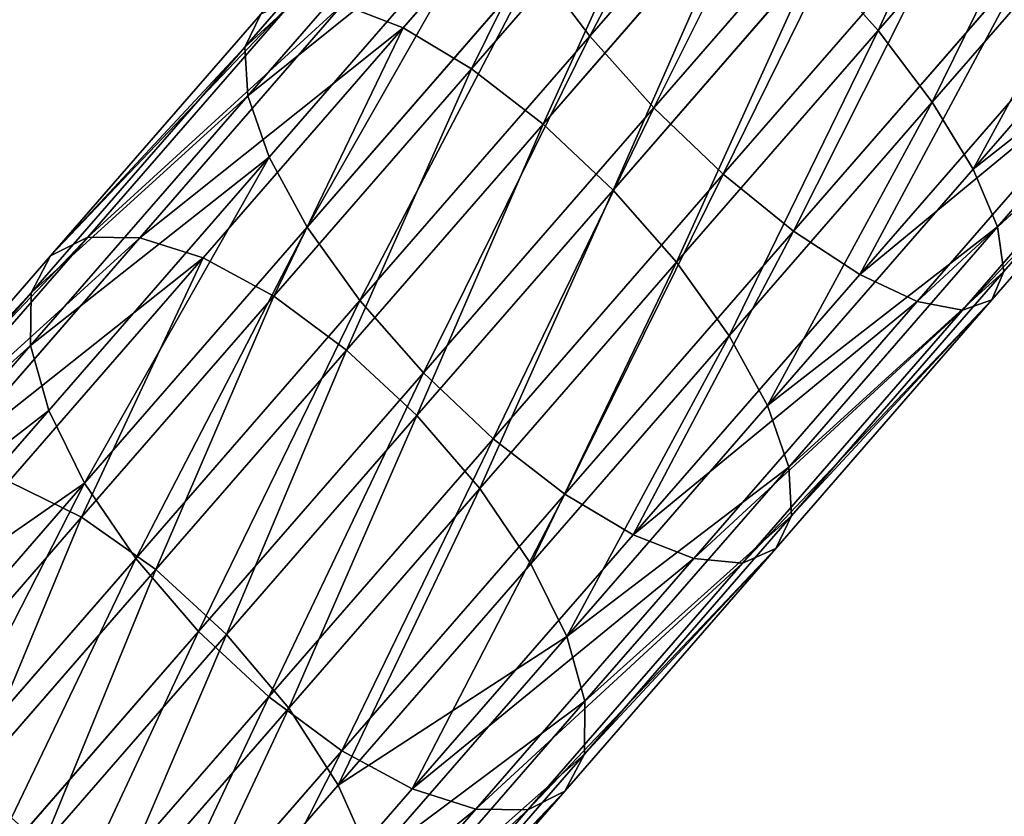
# Model space of a CAD drawing. Units: inches. Extents: x -289 to 115, y -160 to 292.
# Drawn here: x -287 to -287, y -158 to -157 of the extents above; entities that cross this region are included whole.
import ezdxf

# ---------------------------------------------------------------- set-up
doc = ezdxf.new("R2010")
doc.units = ezdxf.units.IN
doc.header["$MEASUREMENT"] = 0
doc.layers.get('0').update_dxf_attribs({"true_color": 0xff5454})

# ---------------------------------------------------------------- blocks, each defined once
blk = doc.blocks.new('Component_5')
at = {"color": 254, "true_color": 0xcad1db}
for p, q in [((2.10021, 7.67087, 18.89981), (2.16125, 7.60587, 18.9441)), ((2.11616, 7.67004, 18.87836), (2.17624, 7.60606, 18.92196)), ((2.0811, 7.66635, 18.91801), (2.14295, 7.60048, 18.96289)), ((2.12787, 7.66392, 18.85514), (2.18692, 7.60104, 18.89799)), ((2.06014, 7.65678, 18.93174), (2.1226, 7.59027, 18.97707)), ((2.06799, 7.6566, 18.73032), (2.12162, 7.5995, 18.77571)), ((2.13454, 7.65292, 18.83173), (2.19254, 7.59116, 18.87382)), ((2.03875, 7.64283, 18.94006), (2.10159, 7.57592, 18.98565)), ((2.13571, 7.6378, 18.80972), (2.19273, 7.57708, 18.85109)), ((2.05411, 7.6356, 18.72099), (2.10732, 7.57894, 18.76603)), ((2.0184, 7.62543, 18.9424), (2.08133, 7.55841, 18.98807)), ((2.1313, 7.61958, 18.79061), (2.12162, 7.5995, 18.77571)), ((2.1313, 7.61958, 18.79061), (2.18747, 7.55976, 18.83137)), ((2.03634, 7.61578, 18.71733), (2.08938, 7.55929, 18.76222)), ((2.00046, 7.60579, 18.9386), (2.06323, 7.53894, 18.98414)), ((2.14295, 7.60048, 18.96289), (2.16125, 7.60587, 18.9441)), ((2.16125, 7.60587, 18.9441), (2.17624, 7.60606, 18.92196)), ((2.16125, 7.60587, 18.9441), (2.2241, 7.53894, 18.98259)), ((2.17624, 7.60606, 18.92196), (2.18692, 7.60104, 18.89799)), ((2.17624, 7.60606, 18.92196), (2.23811, 7.54018, 18.95984)), ((2.1226, 7.59027, 18.97707), (2.14295, 7.60048, 18.96289)), ((2.14295, 7.60048, 18.96289), (2.20664, 7.53266, 19.00189)), ((2.18692, 7.60104, 18.89799), (2.19254, 7.59116, 18.87382)), ((2.18692, 7.60104, 18.89799), (2.24772, 7.53629, 18.93522)), ((2.01588, 7.59849, 18.71958), (2.06903, 7.5419, 18.76456)), ((2.12162, 7.5995, 18.77571), (2.10732, 7.57894, 18.76603)), ((2.12162, 7.5995, 18.77571), (2.17712, 7.54039, 18.81598)), ((2.10159, 7.57592, 18.98565), (2.1226, 7.59027, 18.97707)), ((2.1226, 7.59027, 18.97707), (2.18692, 7.52177, 19.01646)), ((2.19254, 7.59116, 18.87382), (2.19273, 7.57708, 18.85109)), ((2.19254, 7.59116, 18.87382), (2.25227, 7.52755, 18.91039)), ((1.98616, 7.58522, 18.92891), (2.0485, 7.51884, 18.97415)), ((1.99414, 7.58492, 18.7276), (2.04764, 7.52794, 18.77288)), ((2.10732, 7.57894, 18.76603), (2.08938, 7.55929, 18.76222)), ((2.10732, 7.57894, 18.76603), (2.16239, 7.52029, 18.80599)), ((2.19273, 7.57708, 18.85109), (2.18747, 7.55976, 18.83137)), ((2.19273, 7.57708, 18.85109), (2.25144, 7.51455, 18.88705)), ((2.08133, 7.55841, 18.98807), (2.10159, 7.57592, 18.98565)), ((2.10159, 7.57592, 18.98565), (2.16629, 7.50702, 19.02528)), ((1.97648, 7.56515, 18.91401), (2.03815, 7.49947, 18.95876)), ((2.06323, 7.53894, 18.98414), (2.08133, 7.55841, 18.98807)), ((2.08938, 7.55929, 18.76222), (2.06903, 7.5419, 18.76456)), ((2.08133, 7.55841, 18.98807), (2.14614, 7.4894, 19.02775)), ((2.08938, 7.55929, 18.76222), (2.14429, 7.50082, 18.80206)), ((2.18747, 7.55976, 18.83137), (2.17712, 7.54039, 18.81598)), ((2.18747, 7.55976, 18.83137), (2.24531, 7.49817, 18.86679)), ((1.97207, 7.54693, 18.8949), (2.03289, 7.48216, 18.93903)), ((2.06903, 7.5419, 18.76456), (2.04764, 7.52794, 18.77288)), ((2.06903, 7.5419, 18.76456), (2.12403, 7.48332, 18.80447)), ((2.17712, 7.54039, 18.81598), (2.16239, 7.52029, 18.80599)), ((2.17712, 7.54039, 18.81598), (2.23428, 7.47953, 18.85098)), ((2.2241, 7.53894, 18.98259), (2.23811, 7.54018, 18.95984)), ((2.23811, 7.54018, 18.95984), (2.24772, 7.53629, 18.93522)), ((2.23811, 7.54018, 18.95984), (2.30152, 7.47266, 18.99186)), ((2.0485, 7.51884, 18.97415), (2.06323, 7.53894, 18.98414)), ((2.06323, 7.53894, 18.98414), (2.12786, 7.47011, 19.02372)), ((2.20664, 7.53266, 19.00189), (2.2241, 7.53894, 18.98259)), ((2.2241, 7.53894, 18.98259), (2.28852, 7.47034, 19.01512)), ((2.24772, 7.53629, 18.93522), (2.25227, 7.52755, 18.91039)), ((2.24772, 7.53629, 18.93522), (2.31003, 7.46994, 18.96669)), ((1.97324, 7.5318, 18.87289), (2.03308, 7.46808, 18.91631)), ((2.18692, 7.52177, 19.01646), (2.20664, 7.53266, 19.00189)), ((2.20664, 7.53266, 19.00189), (2.27191, 7.46315, 19.03486)), ((2.04764, 7.52794, 18.77288), (2.02668, 7.51838, 18.78661)), ((2.04764, 7.52794, 18.77288), (2.10302, 7.46897, 18.81306)), ((2.25227, 7.52755, 18.91039), (2.25144, 7.51455, 18.88705)), ((2.25227, 7.52755, 18.91039), (2.31348, 7.46237, 18.9413)), ((2.16629, 7.50702, 19.02528), (2.18692, 7.52177, 19.01646)), ((2.18692, 7.52177, 19.01646), (2.25284, 7.45158, 19.04974)), ((1.97991, 7.5208, 18.84948), (2.0387, 7.45819, 18.89214)), ((2.03815, 7.49947, 18.95876), (2.0485, 7.51884, 18.97415)), ((2.0485, 7.51884, 18.97415), (2.11269, 7.45049, 19.01345)), ((2.16239, 7.52029, 18.80599), (2.14429, 7.50082, 18.80206)), ((2.16239, 7.52029, 18.80599), (2.21911, 7.4599, 18.84071)), ((2.08267, 7.45875, 18.82723), (2.02668, 7.51838, 18.78661)), ((1.99162, 7.51468, 18.82626), (2.04938, 7.45317, 18.86817)), ((2.00757, 7.51385, 18.80482), (2.06437, 7.45337, 18.84603)), ((2.25144, 7.51455, 18.88705), (2.24531, 7.49817, 18.86679)), ((2.25144, 7.51455, 18.88705), (2.31162, 7.45047, 18.91744)), ((2.14614, 7.4894, 19.02775), (2.16629, 7.50702, 19.02528)), ((2.16629, 7.50702, 19.02528), (2.2326, 7.43641, 19.05876)), ((2.14429, 7.50082, 18.80206), (2.12403, 7.48332, 18.80447)), ((2.14429, 7.50082, 18.80206), (2.20082, 7.44062, 18.83668)), ((2.03289, 7.48216, 18.93903), (2.03815, 7.49947, 18.95876)), ((2.03815, 7.49947, 18.95876), (2.10166, 7.43185, 18.99765)), ((2.24531, 7.49817, 18.86679), (2.23428, 7.47953, 18.85098)), ((2.24531, 7.49817, 18.86679), (2.30458, 7.43505, 18.89672)), ((2.12786, 7.47011, 19.02372), (2.14614, 7.4894, 19.02775)), ((2.14614, 7.4894, 19.02775), (2.21256, 7.41867, 19.0613)), ((2.03308, 7.46808, 18.91631), (2.03289, 7.48216, 18.93903)), ((2.03289, 7.48216, 18.93903), (2.09552, 7.41547, 18.97739)), ((2.12403, 7.48332, 18.80447), (2.10302, 7.46897, 18.81306)), ((2.12403, 7.48332, 18.80447), (2.18068, 7.423, 18.83916)), ((2.23428, 7.47953, 18.85098), (2.21911, 7.4599, 18.84071)), ((2.23428, 7.47953, 18.85098), (2.29285, 7.41715, 18.88056)), ((2.28852, 7.47034, 19.01512), (2.30152, 7.47266, 18.99186)), ((2.30152, 7.47266, 18.99186), (2.31003, 7.46994, 18.96669)), ((2.30152, 7.47266, 18.99186), (2.3662, 7.40378, 19.01789)), ((2.10302, 7.46897, 18.81306), (2.08267, 7.45875, 18.82723)), ((2.10302, 7.46897, 18.81306), (2.16004, 7.40824, 18.84798)), ((2.11269, 7.45049, 19.01345), (2.12786, 7.47011, 19.02372)), ((2.12786, 7.47011, 19.02372), (2.1941, 7.39958, 19.05717)), ((2.27191, 7.46315, 19.03486), (2.28852, 7.47034, 19.01512)), ((2.28852, 7.47034, 19.01512), (2.35422, 7.40037, 19.04155)), ((2.31003, 7.46994, 18.96669), (2.31348, 7.46237, 18.9413)), ((2.31003, 7.46994, 18.96669), (2.37359, 7.40225, 18.99226)), ((2.0387, 7.45819, 18.89214), (2.03308, 7.46808, 18.91631)), ((2.03308, 7.46808, 18.91631), (2.0947, 7.40246, 18.95404)), ((2.25284, 7.45158, 19.04974), (2.27191, 7.46315, 19.03486)), ((2.27191, 7.46315, 19.03486), (2.33849, 7.39225, 19.06165)), ((2.31348, 7.46237, 18.9413), (2.31162, 7.45047, 18.91744)), ((2.31348, 7.46237, 18.9413), (2.37591, 7.39588, 18.96643)), ((2.04938, 7.45317, 18.86817), (2.0387, 7.45819, 18.89214)), ((2.0387, 7.45819, 18.89214), (2.09925, 7.39372, 18.92922)), ((2.08267, 7.45875, 18.82723), (2.06437, 7.45337, 18.84603)), ((2.14032, 7.39735, 18.86254), (2.08267, 7.45875, 18.82723)), ((2.21911, 7.4599, 18.84071), (2.20082, 7.44062, 18.83668)), ((2.21911, 7.4599, 18.84071), (2.27722, 7.39801, 18.87007)), ((2.06437, 7.45337, 18.84603), (2.04938, 7.45317, 18.86817)), ((2.04938, 7.45317, 18.86817), (2.10885, 7.38984, 18.90459)), ((2.06437, 7.45337, 18.84603), (2.12286, 7.39108, 18.88185)), ((2.10166, 7.43185, 18.99765), (2.11269, 7.45049, 19.01345)), ((2.11269, 7.45049, 19.01345), (2.17847, 7.38043, 19.04667)), ((2.2326, 7.43641, 19.05876), (2.25284, 7.45158, 19.04974)), ((2.25284, 7.45158, 19.04974), (2.32008, 7.37998, 19.0768)), ((2.31162, 7.45047, 18.91744), (2.30458, 7.43505, 18.89672)), ((2.31162, 7.45047, 18.91744), (2.373, 7.3851, 18.94214)), ((2.20082, 7.44062, 18.83668), (2.18068, 7.423, 18.83916)), ((2.20082, 7.44062, 18.83668), (2.25876, 7.37892, 18.86594)), ((2.21256, 7.41867, 19.0613), (2.2326, 7.43641, 19.05876)), ((2.2326, 7.43641, 19.05876), (2.30024, 7.36438, 19.08598)), ((2.30458, 7.43505, 18.89672), (2.29285, 7.41715, 18.88056)), ((2.30458, 7.43505, 18.89672), (2.36505, 7.37066, 18.92105)), ((2.09552, 7.41547, 18.97739), (2.10166, 7.43185, 18.99765)), ((2.10166, 7.43185, 18.99765), (2.16674, 7.36254, 19.03052)), ((2.18068, 7.423, 18.83916), (2.16004, 7.40824, 18.84798)), ((2.18068, 7.423, 18.83916), (2.23873, 7.36118, 18.86848)), ((2.1941, 7.39958, 19.05717), (2.21256, 7.41867, 19.0613)), ((2.21256, 7.41867, 19.0613), (2.28031, 7.34652, 19.08856)), ((2.29285, 7.41715, 18.88056), (2.27722, 7.39801, 18.87007)), ((2.29285, 7.41715, 18.88056), (2.3526, 7.35353, 18.9046)), ((2.0947, 7.40246, 18.95404), (2.09552, 7.41547, 18.97739)), ((2.09552, 7.41547, 18.97739), (2.15971, 7.34712, 19.0098)), ((2.16004, 7.40824, 18.84798), (2.14032, 7.39735, 18.86254)), ((2.16004, 7.40824, 18.84798), (2.21848, 7.34601, 18.87749)), ((2.09925, 7.39372, 18.92922), (2.0947, 7.40246, 18.95404)), ((2.0947, 7.40246, 18.95404), (2.15785, 7.33522, 18.98593)), ((2.17847, 7.38043, 19.04667), (2.1941, 7.39958, 19.05717)), ((2.1941, 7.39958, 19.05717), (2.26167, 7.32763, 19.08436)), ((2.27722, 7.39801, 18.87007), (2.25876, 7.37892, 18.86594)), ((2.27722, 7.39801, 18.87007), (2.33651, 7.33488, 18.89392)), ((2.14032, 7.39735, 18.86254), (2.12286, 7.39108, 18.88185)), ((2.19941, 7.33443, 18.89238), (2.14032, 7.39735, 18.86254))]:
    blk.add_line(p, q, dxfattribs=at)
mesh = blk.add_polyface(dxfattribs=at)
corners = [(2.06799, 7.6566, 18.73032), (2.1313, 7.61958, 18.79061), (2.12162, 7.5995, 18.77571), (2.07703, 7.67736, 18.74468)]
mesh.append_faces([[corners[k] for k in face] for face in [(0, 1, 2), (1, 0, 3)]], dxfattribs={"vtx0": -1, "color": 254})
mesh = blk.add_polyface(dxfattribs=at)
corners = [(1.98537, 7.67005, 18.66757), (2.01588, 7.59849, 18.71958), (1.96482, 7.65287, 18.66973), (2.03634, 7.61578, 18.71733)]
mesh.append_faces([[corners[k] for k in face] for face in [(0, 1, 2), (1, 0, 3)]], dxfattribs={"vtx0": -1, "color": 254})
mesh = blk.add_polyface(dxfattribs=at)
corners = [(2.0811, 7.66635, 18.91801), (2.16125, 7.60587, 18.9441), (2.10021, 7.67087, 18.89981), (2.14295, 7.60048, 18.96289)]
mesh.append_faces([[corners[k] for k in face] for face in [(0, 1, 2), (1, 0, 3)]], dxfattribs={"vtx0": -1, "color": 254})
mesh = blk.add_polyface(dxfattribs=at)
corners = [(2.10021, 7.67087, 18.89981), (2.17624, 7.60606, 18.92196), (2.11616, 7.67004, 18.87836), (2.16125, 7.60587, 18.9441)]
mesh.append_faces([[corners[k] for k in face] for face in [(0, 1, 2), (1, 0, 3)]], dxfattribs={"vtx0": -1, "color": 254})
mesh = blk.add_polyface(dxfattribs=at)
corners = [(2.11616, 7.67004, 18.87836), (2.18692, 7.60104, 18.89799), (2.12787, 7.66392, 18.85514), (2.17624, 7.60606, 18.92196)]
mesh.append_faces([[corners[k] for k in face] for face in [(0, 1, 2), (1, 0, 3)]], dxfattribs={"vtx0": -1, "color": 254})
mesh = blk.add_polyface(dxfattribs=at)
corners = [(2.1226, 7.59027, 18.97707), (2.0811, 7.66635, 18.91801), (2.06014, 7.65678, 18.93174), (2.14295, 7.60048, 18.96289)]
mesh.append_faces([[corners[k] for k in face] for face in [(0, 1, 2), (1, 0, 3)]], dxfattribs={"vtx0": -1, "color": 254})
mesh = blk.add_polyface(dxfattribs=at)
corners = [(2.13454, 7.65292, 18.83173), (2.18692, 7.60104, 18.89799), (2.19254, 7.59116, 18.87382), (2.12787, 7.66392, 18.85514)]
mesh.append_faces([[corners[k] for k in face] for face in [(0, 1, 2), (1, 0, 3)]], dxfattribs={"vtx0": -1, "color": 254})
mesh = blk.add_polyface(dxfattribs=at)
corners = [(2.10159, 7.57592, 18.98565), (2.06014, 7.65678, 18.93174), (2.03875, 7.64283, 18.94006), (2.1226, 7.59027, 18.97707)]
mesh.append_faces([[corners[k] for k in face] for face in [(0, 1, 2), (1, 0, 3)]], dxfattribs={"vtx0": -1, "color": 254})
mesh = blk.add_polyface(dxfattribs=at)
corners = [(2.06799, 7.6566, 18.73032), (2.10732, 7.57894, 18.76603), (2.05411, 7.6356, 18.72099), (2.12162, 7.5995, 18.77571)]
mesh.append_faces([[corners[k] for k in face] for face in [(0, 1, 2), (1, 0, 3)]], dxfattribs={"vtx0": -1, "color": 254})
mesh = blk.add_polyface(dxfattribs=at)
corners = [(2.13571, 7.6378, 18.80972), (2.19254, 7.59116, 18.87382), (2.19273, 7.57708, 18.85109), (2.13454, 7.65292, 18.83173)]
mesh.append_faces([[corners[k] for k in face] for face in [(0, 1, 2), (1, 0, 3)]], dxfattribs={"vtx0": -1, "color": 254})
mesh = blk.add_polyface(dxfattribs=at)
corners = [(2.08133, 7.55841, 18.98807), (2.03875, 7.64283, 18.94006), (2.0184, 7.62543, 18.9424), (2.10159, 7.57592, 18.98565)]
mesh.append_faces([[corners[k] for k in face] for face in [(0, 1, 2), (1, 0, 3)]], dxfattribs={"vtx0": -1, "color": 254})
mesh = blk.add_polyface(dxfattribs=at)
corners = [(2.1313, 7.61958, 18.79061), (2.19273, 7.57708, 18.85109), (2.18747, 7.55976, 18.83137), (2.13571, 7.6378, 18.80972)]
mesh.append_faces([[corners[k] for k in face] for face in [(0, 1, 2), (1, 0, 3)]], dxfattribs={"vtx0": -1, "color": 254})
mesh = blk.add_polyface(dxfattribs=at)
corners = [(2.05411, 7.6356, 18.72099), (2.08938, 7.55929, 18.76222), (2.03634, 7.61578, 18.71733), (2.10732, 7.57894, 18.76603)]
mesh.append_faces([[corners[k] for k in face] for face in [(0, 1, 2), (1, 0, 3)]], dxfattribs={"vtx0": -1, "color": 254})
mesh = blk.add_polyface(dxfattribs=at)
corners = [(2.06323, 7.53894, 18.98414), (2.0184, 7.62543, 18.9424), (2.00046, 7.60579, 18.9386), (2.08133, 7.55841, 18.98807)]
mesh.append_faces([[corners[k] for k in face] for face in [(0, 1, 2), (1, 0, 3)]], dxfattribs={"vtx0": -1, "color": 254})
mesh = blk.add_polyface(dxfattribs=at)
corners = [(2.12162, 7.5995, 18.77571), (2.18747, 7.55976, 18.83137), (2.17712, 7.54039, 18.81598), (2.1313, 7.61958, 18.79061)]
mesh.append_faces([[corners[k] for k in face] for face in [(0, 1, 2), (1, 0, 3)]], dxfattribs={"vtx0": -1, "color": 254})
mesh = blk.add_polyface(dxfattribs=at)
corners = [(2.03634, 7.61578, 18.71733), (2.06903, 7.5419, 18.76456), (2.01588, 7.59849, 18.71958), (2.08938, 7.55929, 18.76222)]
mesh.append_faces([[corners[k] for k in face] for face in [(0, 1, 2), (1, 0, 3)]], dxfattribs={"vtx0": -1, "color": 254})
mesh = blk.add_polyface(dxfattribs=at)
corners = [(2.0485, 7.51884, 18.97415), (2.00046, 7.60579, 18.9386), (1.98616, 7.58522, 18.92891), (2.06323, 7.53894, 18.98414)]
mesh.append_faces([[corners[k] for k in face] for face in [(0, 1, 2), (1, 0, 3)]], dxfattribs={"vtx0": -1, "color": 254})
mesh = blk.add_polyface(dxfattribs=at)
corners = [(2.14295, 7.60048, 18.96289), (2.2241, 7.53894, 18.98259), (2.16125, 7.60587, 18.9441), (2.20664, 7.53266, 19.00189)]
mesh.append_faces([[corners[k] for k in face] for face in [(0, 1, 2), (1, 0, 3)]], dxfattribs={"vtx0": -1, "color": 254})
mesh = blk.add_polyface(dxfattribs=at)
corners = [(2.16125, 7.60587, 18.9441), (2.23811, 7.54018, 18.95984), (2.17624, 7.60606, 18.92196), (2.2241, 7.53894, 18.98259)]
mesh.append_faces([[corners[k] for k in face] for face in [(0, 1, 2), (1, 0, 3)]], dxfattribs={"vtx0": -1, "color": 254})
mesh = blk.add_polyface(dxfattribs=at)
corners = [(2.17624, 7.60606, 18.92196), (2.24772, 7.53629, 18.93522), (2.18692, 7.60104, 18.89799), (2.23811, 7.54018, 18.95984)]
mesh.append_faces([[corners[k] for k in face] for face in [(0, 1, 2), (1, 0, 3)]], dxfattribs={"vtx0": -1, "color": 254})
mesh = blk.add_polyface(dxfattribs=at)
corners = [(2.18692, 7.52177, 19.01646), (2.14295, 7.60048, 18.96289), (2.1226, 7.59027, 18.97707), (2.20664, 7.53266, 19.00189)]
mesh.append_faces([[corners[k] for k in face] for face in [(0, 1, 2), (1, 0, 3)]], dxfattribs={"vtx0": -1, "color": 254})
mesh = blk.add_polyface(dxfattribs=at)
corners = [(2.19254, 7.59116, 18.87382), (2.24772, 7.53629, 18.93522), (2.25227, 7.52755, 18.91039), (2.18692, 7.60104, 18.89799)]
mesh.append_faces([[corners[k] for k in face] for face in [(0, 1, 2), (1, 0, 3)]], dxfattribs={"vtx0": -1, "color": 254})
mesh = blk.add_polyface(dxfattribs=at)
corners = [(2.01588, 7.59849, 18.71958), (2.04764, 7.52794, 18.77288), (1.99414, 7.58492, 18.7276), (2.06903, 7.5419, 18.76456)]
mesh.append_faces([[corners[k] for k in face] for face in [(0, 1, 2), (1, 0, 3)]], dxfattribs={"vtx0": -1, "color": 254})
mesh = blk.add_polyface(dxfattribs=at)
corners = [(2.12162, 7.5995, 18.77571), (2.16239, 7.52029, 18.80599), (2.10732, 7.57894, 18.76603), (2.17712, 7.54039, 18.81598)]
mesh.append_faces([[corners[k] for k in face] for face in [(0, 1, 2), (1, 0, 3)]], dxfattribs={"vtx0": -1, "color": 254})
mesh = blk.add_polyface(dxfattribs=at)
corners = [(2.16629, 7.50702, 19.02528), (2.1226, 7.59027, 18.97707), (2.10159, 7.57592, 18.98565), (2.18692, 7.52177, 19.01646)]
mesh.append_faces([[corners[k] for k in face] for face in [(0, 1, 2), (1, 0, 3)]], dxfattribs={"vtx0": -1, "color": 254})
mesh = blk.add_polyface(dxfattribs=at)
corners = [(2.19273, 7.57708, 18.85109), (2.25227, 7.52755, 18.91039), (2.25144, 7.51455, 18.88705), (2.19254, 7.59116, 18.87382)]
mesh.append_faces([[corners[k] for k in face] for face in [(0, 1, 2), (1, 0, 3)]], dxfattribs={"vtx0": -1, "color": 254})
mesh = blk.add_polyface(dxfattribs=at)
corners = [(1.99414, 7.58492, 18.7276), (2.02668, 7.51838, 18.78661), (1.97258, 7.57598, 18.74083), (2.04764, 7.52794, 18.77288)]
mesh.append_faces([[corners[k] for k in face] for face in [(0, 1, 2), (1, 0, 3)]], dxfattribs={"vtx0": -1, "color": 254})
mesh = blk.add_polyface(dxfattribs=at)
corners = [(2.0485, 7.51884, 18.97415), (1.97648, 7.56515, 18.91401), (2.03815, 7.49947, 18.95876), (1.98616, 7.58522, 18.92891)]
mesh.append_faces([[corners[k] for k in face] for face in [(0, 1, 2), (1, 0, 3)]], dxfattribs={"vtx0": -1, "color": 254})
mesh = blk.add_polyface(dxfattribs=at)
corners = [(2.10732, 7.57894, 18.76603), (2.14429, 7.50082, 18.80206), (2.08938, 7.55929, 18.76222), (2.16239, 7.52029, 18.80599)]
mesh.append_faces([[corners[k] for k in face] for face in [(0, 1, 2), (1, 0, 3)]], dxfattribs={"vtx0": -1, "color": 254})
mesh = blk.add_polyface(dxfattribs=at)
corners = [(2.18747, 7.55976, 18.83137), (2.25144, 7.51455, 18.88705), (2.24531, 7.49817, 18.86679), (2.19273, 7.57708, 18.85109)]
mesh.append_faces([[corners[k] for k in face] for face in [(0, 1, 2), (1, 0, 3)]], dxfattribs={"vtx0": -1, "color": 254})
mesh = blk.add_polyface(dxfattribs=at)
corners = [(2.14614, 7.4894, 19.02775), (2.10159, 7.57592, 18.98565), (2.08133, 7.55841, 18.98807), (2.16629, 7.50702, 19.02528)]
mesh.append_faces([[corners[k] for k in face] for face in [(0, 1, 2), (1, 0, 3)]], dxfattribs={"vtx0": -1, "color": 254})
mesh = blk.add_polyface(dxfattribs=at)
corners = [(2.03815, 7.49947, 18.95876), (1.97207, 7.54693, 18.8949), (2.03289, 7.48216, 18.93903), (1.97648, 7.56515, 18.91401)]
mesh.append_faces([[corners[k] for k in face] for face in [(0, 1, 2), (1, 0, 3)]], dxfattribs={"vtx0": -1, "color": 254})
mesh = blk.add_polyface(dxfattribs=at)
corners = [(2.12786, 7.47011, 19.02372), (2.08133, 7.55841, 18.98807), (2.06323, 7.53894, 18.98414), (2.14614, 7.4894, 19.02775)]
mesh.append_faces([[corners[k] for k in face] for face in [(0, 1, 2), (1, 0, 3)]], dxfattribs={"vtx0": -1, "color": 254})
mesh = blk.add_polyface(dxfattribs=at)
corners = [(2.08938, 7.55929, 18.76222), (2.12403, 7.48332, 18.80447), (2.06903, 7.5419, 18.76456), (2.14429, 7.50082, 18.80206)]
mesh.append_faces([[corners[k] for k in face] for face in [(0, 1, 2), (1, 0, 3)]], dxfattribs={"vtx0": -1, "color": 254})
mesh = blk.add_polyface(dxfattribs=at)
corners = [(2.18747, 7.55976, 18.83137), (2.23428, 7.47953, 18.85098), (2.17712, 7.54039, 18.81598), (2.24531, 7.49817, 18.86679)]
mesh.append_faces([[corners[k] for k in face] for face in [(0, 1, 2), (1, 0, 3)]], dxfattribs={"vtx0": -1, "color": 254})
mesh = blk.add_polyface(dxfattribs=at)
corners = [(2.03289, 7.48216, 18.93903), (1.97324, 7.5318, 18.87289), (2.03308, 7.46808, 18.91631), (1.97207, 7.54693, 18.8949)]
mesh.append_faces([[corners[k] for k in face] for face in [(0, 1, 2), (1, 0, 3)]], dxfattribs={"vtx0": -1, "color": 254})
mesh = blk.add_polyface(dxfattribs=at)
corners = [(2.06903, 7.5419, 18.76456), (2.10302, 7.46897, 18.81306), (2.04764, 7.52794, 18.77288), (2.12403, 7.48332, 18.80447)]
mesh.append_faces([[corners[k] for k in face] for face in [(0, 1, 2), (1, 0, 3)]], dxfattribs={"vtx0": -1, "color": 254})
mesh = blk.add_polyface(dxfattribs=at)
corners = [(2.17712, 7.54039, 18.81598), (2.21911, 7.4599, 18.84071), (2.16239, 7.52029, 18.80599), (2.23428, 7.47953, 18.85098)]
mesh.append_faces([[corners[k] for k in face] for face in [(0, 1, 2), (1, 0, 3)]], dxfattribs={"vtx0": -1, "color": 254})
mesh = blk.add_polyface(dxfattribs=at)
corners = [(2.2241, 7.53894, 18.98259), (2.30152, 7.47266, 18.99186), (2.23811, 7.54018, 18.95984), (2.28852, 7.47034, 19.01512)]
mesh.append_faces([[corners[k] for k in face] for face in [(0, 1, 2), (1, 0, 3)]], dxfattribs={"vtx0": -1, "color": 254})
mesh = blk.add_polyface(dxfattribs=at)
corners = [(2.23811, 7.54018, 18.95984), (2.31003, 7.46994, 18.96669), (2.24772, 7.53629, 18.93522), (2.30152, 7.47266, 18.99186)]
mesh.append_faces([[corners[k] for k in face] for face in [(0, 1, 2), (1, 0, 3)]], dxfattribs={"vtx0": -1, "color": 254})
mesh = blk.add_polyface(dxfattribs=at)
corners = [(2.11269, 7.45049, 19.01345), (2.06323, 7.53894, 18.98414), (2.0485, 7.51884, 18.97415), (2.12786, 7.47011, 19.02372)]
mesh.append_faces([[corners[k] for k in face] for face in [(0, 1, 2), (1, 0, 3)]], dxfattribs={"vtx0": -1, "color": 254})
mesh = blk.add_polyface(dxfattribs=at)
corners = [(2.20664, 7.53266, 19.00189), (2.28852, 7.47034, 19.01512), (2.2241, 7.53894, 18.98259), (2.27191, 7.46315, 19.03486)]
mesh.append_faces([[corners[k] for k in face] for face in [(0, 1, 2), (1, 0, 3)]], dxfattribs={"vtx0": -1, "color": 254})
mesh = blk.add_polyface(dxfattribs=at)
corners = [(2.25227, 7.52755, 18.91039), (2.31003, 7.46994, 18.96669), (2.31348, 7.46237, 18.9413), (2.24772, 7.53629, 18.93522)]
mesh.append_faces([[corners[k] for k in face] for face in [(0, 1, 2), (1, 0, 3)]], dxfattribs={"vtx0": -1, "color": 254})
mesh = blk.add_polyface(dxfattribs=at)
corners = [(2.03308, 7.46808, 18.91631), (1.97991, 7.5208, 18.84948), (2.0387, 7.45819, 18.89214), (1.97324, 7.5318, 18.87289)]
mesh.append_faces([[corners[k] for k in face] for face in [(0, 1, 2), (1, 0, 3)]], dxfattribs={"vtx0": -1, "color": 254})
mesh = blk.add_polyface(dxfattribs=at)
corners = [(2.25284, 7.45158, 19.04974), (2.20664, 7.53266, 19.00189), (2.18692, 7.52177, 19.01646), (2.27191, 7.46315, 19.03486)]
mesh.append_faces([[corners[k] for k in face] for face in [(0, 1, 2), (1, 0, 3)]], dxfattribs={"vtx0": -1, "color": 254})
mesh = blk.add_polyface(dxfattribs=at)
corners = [(2.04764, 7.52794, 18.77288), (2.08267, 7.45875, 18.82723), (2.02668, 7.51838, 18.78661), (2.10302, 7.46897, 18.81306)]
mesh.append_faces([[corners[k] for k in face] for face in [(0, 1, 2), (1, 0, 3)]], dxfattribs={"vtx0": -1, "color": 254})
mesh = blk.add_polyface(dxfattribs=at)
corners = [(2.25144, 7.51455, 18.88705), (2.31348, 7.46237, 18.9413), (2.31162, 7.45047, 18.91744), (2.25227, 7.52755, 18.91039)]
mesh.append_faces([[corners[k] for k in face] for face in [(0, 1, 2), (1, 0, 3)]], dxfattribs={"vtx0": -1, "color": 254})
mesh = blk.add_polyface(dxfattribs=at)
corners = [(2.2326, 7.43641, 19.05876), (2.18692, 7.52177, 19.01646), (2.16629, 7.50702, 19.02528), (2.25284, 7.45158, 19.04974)]
mesh.append_faces([[corners[k] for k in face] for face in [(0, 1, 2), (1, 0, 3)]], dxfattribs={"vtx0": -1, "color": 254})
mesh = blk.add_polyface(dxfattribs=at)
corners = [(2.04938, 7.45317, 18.86817), (1.97991, 7.5208, 18.84948), (1.99162, 7.51468, 18.82626), (2.0387, 7.45819, 18.89214)]
mesh.append_faces([[corners[k] for k in face] for face in [(0, 1, 2), (1, 0, 3)]], dxfattribs={"vtx0": -1, "color": 254})
mesh = blk.add_polyface(dxfattribs=at)
corners = [(2.10166, 7.43185, 18.99765), (2.0485, 7.51884, 18.97415), (2.03815, 7.49947, 18.95876), (2.11269, 7.45049, 19.01345)]
mesh.append_faces([[corners[k] for k in face] for face in [(0, 1, 2), (1, 0, 3)]], dxfattribs={"vtx0": -1, "color": 254})
mesh = blk.add_polyface(dxfattribs=at)
corners = [(2.16239, 7.52029, 18.80599), (2.20082, 7.44062, 18.83668), (2.14429, 7.50082, 18.80206), (2.21911, 7.4599, 18.84071)]
mesh.append_faces([[corners[k] for k in face] for face in [(0, 1, 2), (1, 0, 3)]], dxfattribs={"vtx0": -1, "color": 254})
mesh = blk.add_polyface(dxfattribs=at)
corners = [(2.08267, 7.45875, 18.82723), (2.00757, 7.51385, 18.80482), (2.02668, 7.51838, 18.78661), (2.06437, 7.45337, 18.84603)]
mesh.append_faces([[corners[k] for k in face] for face in [(0, 1, 2), (1, 0, 3)]], dxfattribs={"vtx0": -1, "color": 254})
mesh = blk.add_polyface(dxfattribs=at)
corners = [(2.06437, 7.45337, 18.84603), (1.99162, 7.51468, 18.82626), (2.00757, 7.51385, 18.80482), (2.04938, 7.45317, 18.86817)]
mesh.append_faces([[corners[k] for k in face] for face in [(0, 1, 2), (1, 0, 3)]], dxfattribs={"vtx0": -1, "color": 254})
mesh = blk.add_polyface(dxfattribs=at)
corners = [(2.24531, 7.49817, 18.86679), (2.31162, 7.45047, 18.91744), (2.30458, 7.43505, 18.89672), (2.25144, 7.51455, 18.88705)]
mesh.append_faces([[corners[k] for k in face] for face in [(0, 1, 2), (1, 0, 3)]], dxfattribs={"vtx0": -1, "color": 254})
mesh = blk.add_polyface(dxfattribs=at)
corners = [(2.21256, 7.41867, 19.0613), (2.16629, 7.50702, 19.02528), (2.14614, 7.4894, 19.02775), (2.2326, 7.43641, 19.05876)]
mesh.append_faces([[corners[k] for k in face] for face in [(0, 1, 2), (1, 0, 3)]], dxfattribs={"vtx0": -1, "color": 254})
mesh = blk.add_polyface(dxfattribs=at)
corners = [(2.14429, 7.50082, 18.80206), (2.18068, 7.423, 18.83916), (2.12403, 7.48332, 18.80447), (2.20082, 7.44062, 18.83668)]
mesh.append_faces([[corners[k] for k in face] for face in [(0, 1, 2), (1, 0, 3)]], dxfattribs={"vtx0": -1, "color": 254})
mesh = blk.add_polyface(dxfattribs=at)
corners = [(2.10166, 7.43185, 18.99765), (2.03289, 7.48216, 18.93903), (2.09552, 7.41547, 18.97739), (2.03815, 7.49947, 18.95876)]
mesh.append_faces([[corners[k] for k in face] for face in [(0, 1, 2), (1, 0, 3)]], dxfattribs={"vtx0": -1, "color": 254})
mesh = blk.add_polyface(dxfattribs=at)
corners = [(2.24531, 7.49817, 18.86679), (2.29285, 7.41715, 18.88056), (2.23428, 7.47953, 18.85098), (2.30458, 7.43505, 18.89672)]
mesh.append_faces([[corners[k] for k in face] for face in [(0, 1, 2), (1, 0, 3)]], dxfattribs={"vtx0": -1, "color": 254})
mesh = blk.add_polyface(dxfattribs=at)
corners = [(2.1941, 7.39958, 19.05717), (2.14614, 7.4894, 19.02775), (2.12786, 7.47011, 19.02372), (2.21256, 7.41867, 19.0613)]
mesh.append_faces([[corners[k] for k in face] for face in [(0, 1, 2), (1, 0, 3)]], dxfattribs={"vtx0": -1, "color": 254})
mesh = blk.add_polyface(dxfattribs=at)
corners = [(2.09552, 7.41547, 18.97739), (2.03308, 7.46808, 18.91631), (2.0947, 7.40246, 18.95404), (2.03289, 7.48216, 18.93903)]
mesh.append_faces([[corners[k] for k in face] for face in [(0, 1, 2), (1, 0, 3)]], dxfattribs={"vtx0": -1, "color": 254})
mesh = blk.add_polyface(dxfattribs=at)
corners = [(2.12403, 7.48332, 18.80447), (2.16004, 7.40824, 18.84798), (2.10302, 7.46897, 18.81306), (2.18068, 7.423, 18.83916)]
mesh.append_faces([[corners[k] for k in face] for face in [(0, 1, 2), (1, 0, 3)]], dxfattribs={"vtx0": -1, "color": 254})
mesh = blk.add_polyface(dxfattribs=at)
corners = [(2.23428, 7.47953, 18.85098), (2.27722, 7.39801, 18.87007), (2.21911, 7.4599, 18.84071), (2.29285, 7.41715, 18.88056)]
mesh.append_faces([[corners[k] for k in face] for face in [(0, 1, 2), (1, 0, 3)]], dxfattribs={"vtx0": -1, "color": 254})
mesh = blk.add_polyface(dxfattribs=at)
corners = [(2.28852, 7.47034, 19.01512), (2.3662, 7.40378, 19.01789), (2.30152, 7.47266, 18.99186), (2.35422, 7.40037, 19.04155)]
mesh.append_faces([[corners[k] for k in face] for face in [(0, 1, 2), (1, 0, 3)]], dxfattribs={"vtx0": -1, "color": 254})
mesh = blk.add_polyface(dxfattribs=at)
corners = [(2.30152, 7.47266, 18.99186), (2.37359, 7.40225, 18.99226), (2.31003, 7.46994, 18.96669), (2.3662, 7.40378, 19.01789)]
mesh.append_faces([[corners[k] for k in face] for face in [(0, 1, 2), (1, 0, 3)]], dxfattribs={"vtx0": -1, "color": 254})
mesh = blk.add_polyface(dxfattribs=at)
corners = [(2.10302, 7.46897, 18.81306), (2.14032, 7.39735, 18.86254), (2.08267, 7.45875, 18.82723), (2.16004, 7.40824, 18.84798)]
mesh.append_faces([[corners[k] for k in face] for face in [(0, 1, 2), (1, 0, 3)]], dxfattribs={"vtx0": -1, "color": 254})
mesh = blk.add_polyface(dxfattribs=at)
corners = [(2.17847, 7.38043, 19.04667), (2.12786, 7.47011, 19.02372), (2.11269, 7.45049, 19.01345), (2.1941, 7.39958, 19.05717)]
mesh.append_faces([[corners[k] for k in face] for face in [(0, 1, 2), (1, 0, 3)]], dxfattribs={"vtx0": -1, "color": 254})
mesh = blk.add_polyface(dxfattribs=at)
corners = [(2.27191, 7.46315, 19.03486), (2.35422, 7.40037, 19.04155), (2.28852, 7.47034, 19.01512), (2.33849, 7.39225, 19.06165)]
mesh.append_faces([[corners[k] for k in face] for face in [(0, 1, 2), (1, 0, 3)]], dxfattribs={"vtx0": -1, "color": 254})
mesh = blk.add_polyface(dxfattribs=at)
corners = [(2.31348, 7.46237, 18.9413), (2.37359, 7.40225, 18.99226), (2.37591, 7.39588, 18.96643), (2.31003, 7.46994, 18.96669)]
mesh.append_faces([[corners[k] for k in face] for face in [(0, 1, 2), (1, 0, 3)]], dxfattribs={"vtx0": -1, "color": 254})
mesh = blk.add_polyface(dxfattribs=at)
corners = [(2.0947, 7.40246, 18.95404), (2.0387, 7.45819, 18.89214), (2.09925, 7.39372, 18.92922), (2.03308, 7.46808, 18.91631)]
mesh.append_faces([[corners[k] for k in face] for face in [(0, 1, 2), (1, 0, 3)]], dxfattribs={"vtx0": -1, "color": 254})
mesh = blk.add_polyface(dxfattribs=at)
corners = [(2.32008, 7.37998, 19.0768), (2.27191, 7.46315, 19.03486), (2.25284, 7.45158, 19.04974), (2.33849, 7.39225, 19.06165)]
mesh.append_faces([[corners[k] for k in face] for face in [(0, 1, 2), (1, 0, 3)]], dxfattribs={"vtx0": -1, "color": 254})
mesh = blk.add_polyface(dxfattribs=at)
corners = [(2.31162, 7.45047, 18.91744), (2.37591, 7.39588, 18.96643), (2.373, 7.3851, 18.94214), (2.31348, 7.46237, 18.9413)]
mesh.append_faces([[corners[k] for k in face] for face in [(0, 1, 2), (1, 0, 3)]], dxfattribs={"vtx0": -1, "color": 254})
mesh = blk.add_polyface(dxfattribs=at)
corners = [(2.10885, 7.38984, 18.90459), (2.0387, 7.45819, 18.89214), (2.04938, 7.45317, 18.86817), (2.09925, 7.39372, 18.92922)]
mesh.append_faces([[corners[k] for k in face] for face in [(0, 1, 2), (1, 0, 3)]], dxfattribs={"vtx0": -1, "color": 254})
mesh = blk.add_polyface(dxfattribs=at)
corners = [(2.14032, 7.39735, 18.86254), (2.06437, 7.45337, 18.84603), (2.08267, 7.45875, 18.82723), (2.12286, 7.39108, 18.88185)]
mesh.append_faces([[corners[k] for k in face] for face in [(0, 1, 2), (1, 0, 3)]], dxfattribs={"vtx0": -1, "color": 254})
mesh = blk.add_polyface(dxfattribs=at)
corners = [(2.21911, 7.4599, 18.84071), (2.25876, 7.37892, 18.86594), (2.20082, 7.44062, 18.83668), (2.27722, 7.39801, 18.87007)]
mesh.append_faces([[corners[k] for k in face] for face in [(0, 1, 2), (1, 0, 3)]], dxfattribs={"vtx0": -1, "color": 254})
mesh = blk.add_polyface(dxfattribs=at)
corners = [(2.12286, 7.39108, 18.88185), (2.04938, 7.45317, 18.86817), (2.06437, 7.45337, 18.84603), (2.10885, 7.38984, 18.90459)]
mesh.append_faces([[corners[k] for k in face] for face in [(0, 1, 2), (1, 0, 3)]], dxfattribs={"vtx0": -1, "color": 254})
mesh = blk.add_polyface(dxfattribs=at)
corners = [(2.16674, 7.36254, 19.03052), (2.11269, 7.45049, 19.01345), (2.10166, 7.43185, 18.99765), (2.17847, 7.38043, 19.04667)]
mesh.append_faces([[corners[k] for k in face] for face in [(0, 1, 2), (1, 0, 3)]], dxfattribs={"vtx0": -1, "color": 254})
mesh = blk.add_polyface(dxfattribs=at)
corners = [(2.30024, 7.36438, 19.08598), (2.25284, 7.45158, 19.04974), (2.2326, 7.43641, 19.05876), (2.32008, 7.37998, 19.0768)]
mesh.append_faces([[corners[k] for k in face] for face in [(0, 1, 2), (1, 0, 3)]], dxfattribs={"vtx0": -1, "color": 254})
mesh = blk.add_polyface(dxfattribs=at)
corners = [(2.30458, 7.43505, 18.89672), (2.373, 7.3851, 18.94214), (2.36505, 7.37066, 18.92105), (2.31162, 7.45047, 18.91744)]
mesh.append_faces([[corners[k] for k in face] for face in [(0, 1, 2), (1, 0, 3)]], dxfattribs={"vtx0": -1, "color": 254})
mesh = blk.add_polyface(dxfattribs=at)
corners = [(2.20082, 7.44062, 18.83668), (2.23873, 7.36118, 18.86848), (2.18068, 7.423, 18.83916), (2.25876, 7.37892, 18.86594)]
mesh.append_faces([[corners[k] for k in face] for face in [(0, 1, 2), (1, 0, 3)]], dxfattribs={"vtx0": -1, "color": 254})
mesh = blk.add_polyface(dxfattribs=at)
corners = [(2.28031, 7.34652, 19.08856), (2.2326, 7.43641, 19.05876), (2.21256, 7.41867, 19.0613), (2.30024, 7.36438, 19.08598)]
mesh.append_faces([[corners[k] for k in face] for face in [(0, 1, 2), (1, 0, 3)]], dxfattribs={"vtx0": -1, "color": 254})
mesh = blk.add_polyface(dxfattribs=at)
corners = [(2.30458, 7.43505, 18.89672), (2.3526, 7.35353, 18.9046), (2.29285, 7.41715, 18.88056), (2.36505, 7.37066, 18.92105)]
mesh.append_faces([[corners[k] for k in face] for face in [(0, 1, 2), (1, 0, 3)]], dxfattribs={"vtx0": -1, "color": 254})
mesh = blk.add_polyface(dxfattribs=at)
corners = [(2.16674, 7.36254, 19.03052), (2.09552, 7.41547, 18.97739), (2.15971, 7.34712, 19.0098), (2.10166, 7.43185, 18.99765)]
mesh.append_faces([[corners[k] for k in face] for face in [(0, 1, 2), (1, 0, 3)]], dxfattribs={"vtx0": -1, "color": 254})
mesh = blk.add_polyface(dxfattribs=at)
corners = [(2.18068, 7.423, 18.83916), (2.21848, 7.34601, 18.87749), (2.16004, 7.40824, 18.84798), (2.23873, 7.36118, 18.86848)]
mesh.append_faces([[corners[k] for k in face] for face in [(0, 1, 2), (1, 0, 3)]], dxfattribs={"vtx0": -1, "color": 254})
mesh = blk.add_polyface(dxfattribs=at)
corners = [(2.26167, 7.32763, 19.08436), (2.21256, 7.41867, 19.0613), (2.1941, 7.39958, 19.05717), (2.28031, 7.34652, 19.08856)]
mesh.append_faces([[corners[k] for k in face] for face in [(0, 1, 2), (1, 0, 3)]], dxfattribs={"vtx0": -1, "color": 254})
mesh = blk.add_polyface(dxfattribs=at)
corners = [(2.29285, 7.41715, 18.88056), (2.33651, 7.33488, 18.89392), (2.27722, 7.39801, 18.87007), (2.3526, 7.35353, 18.9046)]
mesh.append_faces([[corners[k] for k in face] for face in [(0, 1, 2), (1, 0, 3)]], dxfattribs={"vtx0": -1, "color": 254})
mesh = blk.add_polyface(dxfattribs=at)
corners = [(2.15971, 7.34712, 19.0098), (2.0947, 7.40246, 18.95404), (2.15785, 7.33522, 18.98593), (2.09552, 7.41547, 18.97739)]
mesh.append_faces([[corners[k] for k in face] for face in [(0, 1, 2), (1, 0, 3)]], dxfattribs={"vtx0": -1, "color": 254})
mesh = blk.add_polyface(dxfattribs=at)
corners = [(2.16004, 7.40824, 18.84798), (2.19941, 7.33443, 18.89238), (2.14032, 7.39735, 18.86254), (2.21848, 7.34601, 18.87749)]
mesh.append_faces([[corners[k] for k in face] for face in [(0, 1, 2), (1, 0, 3)]], dxfattribs={"vtx0": -1, "color": 254})
mesh = blk.add_polyface(dxfattribs=at)
corners = [(2.15785, 7.33522, 18.98593), (2.09925, 7.39372, 18.92922), (2.16129, 7.32765, 18.96055), (2.0947, 7.40246, 18.95404)]
mesh.append_faces([[corners[k] for k in face] for face in [(0, 1, 2), (1, 0, 3)]], dxfattribs={"vtx0": -1, "color": 254})
mesh = blk.add_polyface(dxfattribs=at)
corners = [(2.24557, 7.30898, 19.07367), (2.1941, 7.39958, 19.05717), (2.17847, 7.38043, 19.04667), (2.26167, 7.32763, 19.08436)]
mesh.append_faces([[corners[k] for k in face] for face in [(0, 1, 2), (1, 0, 3)]], dxfattribs={"vtx0": -1, "color": 254})
mesh = blk.add_polyface(dxfattribs=at)
corners = [(2.27722, 7.39801, 18.87007), (2.31786, 7.31598, 18.88972), (2.25876, 7.37892, 18.86594), (2.33651, 7.33488, 18.89392)]
mesh.append_faces([[corners[k] for k in face] for face in [(0, 1, 2), (1, 0, 3)]], dxfattribs={"vtx0": -1, "color": 254})
mesh = blk.add_polyface(dxfattribs=at)
corners = [(2.19941, 7.33443, 18.89238), (2.12286, 7.39108, 18.88185), (2.14032, 7.39735, 18.86254), (2.18281, 7.32724, 18.91212)]
mesh.append_faces([[corners[k] for k in face] for face in [(0, 1, 2), (1, 0, 3)]], dxfattribs={"vtx0": -1, "color": 254})
blk = doc.blocks.new('Component_6')
blk.add_blockref('Component_5', (0, 0))

msp = doc.modelspace()

# ---------------------------------------------------------------- block references
at = {"extrusion": (0, 0, -1), "yscale": 1.08, "zscale": -1, "rotation": 180}
msp.add_blockref('Component_6', (289.35703, -149.37166, -0.01167), dxfattribs=at)

doc.saveas('drawing.dxf')
